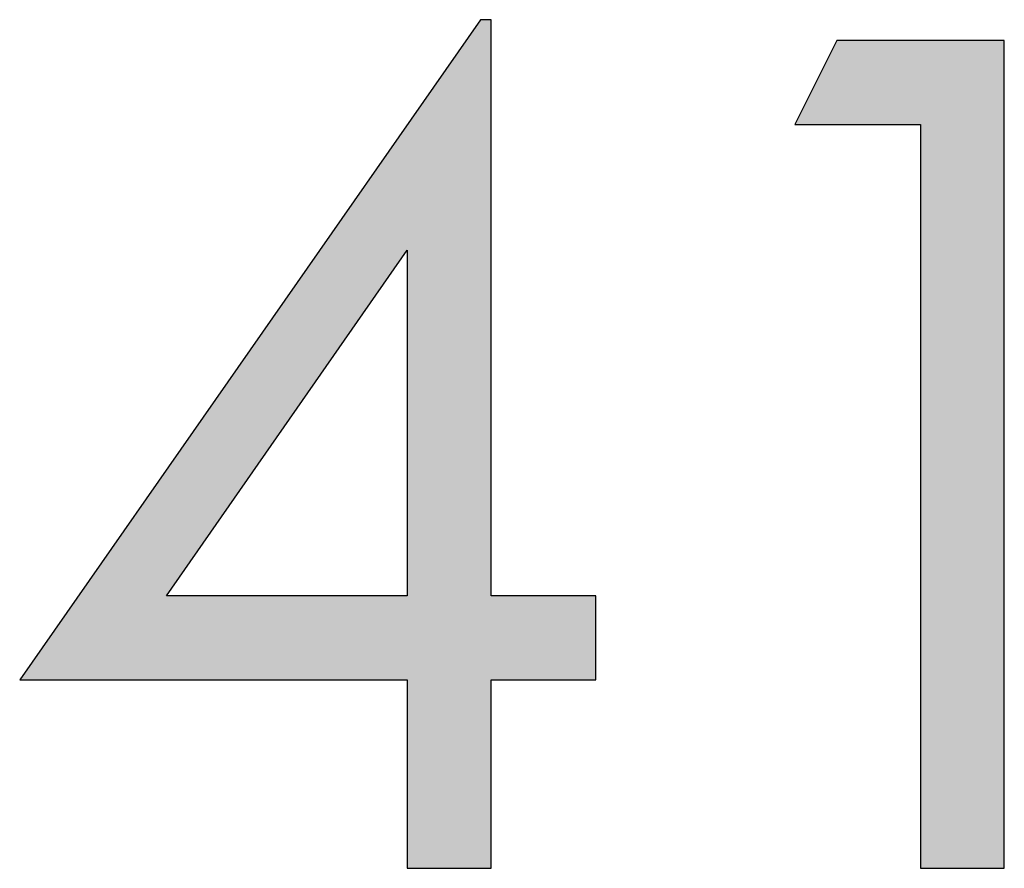
# Model space of a CAD drawing. Units: millimetres. Extents: x -567 to 26290, y -1201508 to -1073.
# Drawn here: x 17328 to 17333, y -2736 to -2731 of the extents above; entities that cross this region are included whole.
import ezdxf

# ---------------------------------------------------------------- set-up
doc = ezdxf.new("R2010")
doc.units = ezdxf.units.MM
doc.layers.add('圖層 1', color=7, linetype='Continuous', true_color=0x000000)

msp = doc.modelspace()

# ---------------------------------------------------------------- hatches: boundary and pattern name
at = {"layer": '圖層 1', "transparency": 33554687}
h = msp.add_hatch(color=3, dxfattribs=at)
edge = h.paths.add_edge_path()
edge.add_spline(control_points=[(17328.5599, -2734.4996), (17328.5599, -2734.4996), (17329.9685, -2732.4785), (17329.9685, -2732.4785), (17329.9685, -2732.4785), (17329.9685, -2734.4996), (17329.9685, -2734.4996), (17329.9685, -2734.4996), (17328.5599, -2734.4996), (17328.5599, -2734.4996)], knot_values=[0, 0, 0, 0, 1, 1, 1, 2, 2, 2, 3, 3, 3, 3], degree=3, periodic=0)
edge = h.paths.add_edge_path()
edge.add_spline(control_points=[(17329.9685, -2736.0918), (17329.9685, -2736.0918), (17330.4584, -2736.0918), (17330.4584, -2736.0918), (17330.4584, -2736.0918), (17330.4584, -2734.9895), (17330.4584, -2734.9895), (17330.4584, -2734.9895), (17331.0709, -2734.9895), (17331.0709, -2734.9895), (17331.0709, -2734.9895), (17331.0709, -2734.4996), (17331.0709, -2734.4996), (17331.0709, -2734.4996), (17330.4584, -2734.4996), (17330.4584, -2734.4996), (17330.4584, -2734.4996), (17330.4584, -2731.1312), (17330.4584, -2731.1312), (17330.4584, -2731.1312), (17330.3972, -2731.1312), (17330.3972, -2731.1312), (17330.3972, -2731.1312), (17327.7025, -2734.9895), (17327.7025, -2734.9895), (17327.7025, -2734.9895), (17329.9685, -2734.9895), (17329.9685, -2734.9895), (17329.9685, -2734.9895), (17329.9685, -2736.0918), (17329.9685, -2736.0918)], knot_values=[0, 0, 0, 0, 1, 1, 1, 2, 2, 2, 3, 3, 3, 4, 4, 4, 5, 5, 5, 6, 6, 6, 7, 7, 7, 8, 8, 8, 9, 9, 9, 10, 10, 10, 10], degree=3, periodic=0)
msp.add_hatch(color=3, dxfattribs=at).paths.add_polyline_path([(17332.9694, -2736.0918), (17333.4593, -2736.0918), (17333.4593, -2731.2537), (17332.4795, -2731.2537), (17332.2345, -2731.7436), (17332.9694, -2731.7436)])

# ---------------------------------------------------------------- linework, layer by layer
at = {"layer": '圖層 1', "color": 3}
for p, q in [((17332.4795, -2731.2537), (17332.2345, -2731.7436)), ((17333.4593, -2731.2537), (17332.4795, -2731.2537)), ((17333.4593, -2736.0918), (17333.4593, -2731.2537)), ((17332.2345, -2731.7436), (17332.9694, -2731.7436)), ((17332.9694, -2731.7436), (17332.9694, -2736.0918)), ((17332.9694, -2736.0918), (17333.4593, -2736.0918))]:
    msp.add_line(p, q, dxfattribs=at)
for points in [[(17330.3972, -2731.1312), (17330.3972, -2731.1312), (17327.7025, -2734.9895), (17327.7025, -2734.9895)], [(17330.4584, -2731.1312), (17330.4584, -2731.1312), (17330.3972, -2731.1312), (17330.3972, -2731.1312)], [(17330.4584, -2734.4996), (17330.4584, -2734.4996), (17330.4584, -2731.1312), (17330.4584, -2731.1312)], [(17328.5599, -2734.4996), (17328.5599, -2734.4996), (17329.9685, -2732.4785), (17329.9685, -2732.4785)], [(17329.9685, -2732.4785), (17329.9685, -2732.4785), (17329.9685, -2734.4996), (17329.9685, -2734.4996)], [(17329.9685, -2734.4996), (17329.9685, -2734.4996), (17328.5599, -2734.4996), (17328.5599, -2734.4996)], [(17331.0709, -2734.4996), (17331.0709, -2734.4996), (17330.4584, -2734.4996), (17330.4584, -2734.4996)], [(17331.0709, -2734.9895), (17331.0709, -2734.9895), (17331.0709, -2734.4996), (17331.0709, -2734.4996)], [(17327.7025, -2734.9895), (17327.7025, -2734.9895), (17329.9685, -2734.9895), (17329.9685, -2734.9895)], [(17329.9685, -2734.9895), (17329.9685, -2734.9895), (17329.9685, -2736.0918), (17329.9685, -2736.0918)], [(17330.4584, -2736.0918), (17330.4584, -2736.0918), (17330.4584, -2734.9895), (17330.4584, -2734.9895)], [(17330.4584, -2734.9895), (17330.4584, -2734.9895), (17331.0709, -2734.9895), (17331.0709, -2734.9895)], [(17329.9685, -2736.0918), (17329.9685, -2736.0918), (17330.4584, -2736.0918), (17330.4584, -2736.0918)]]:
    msp.add_open_spline(points, degree=3, dxfattribs=at)

doc.saveas('drawing.dxf')
